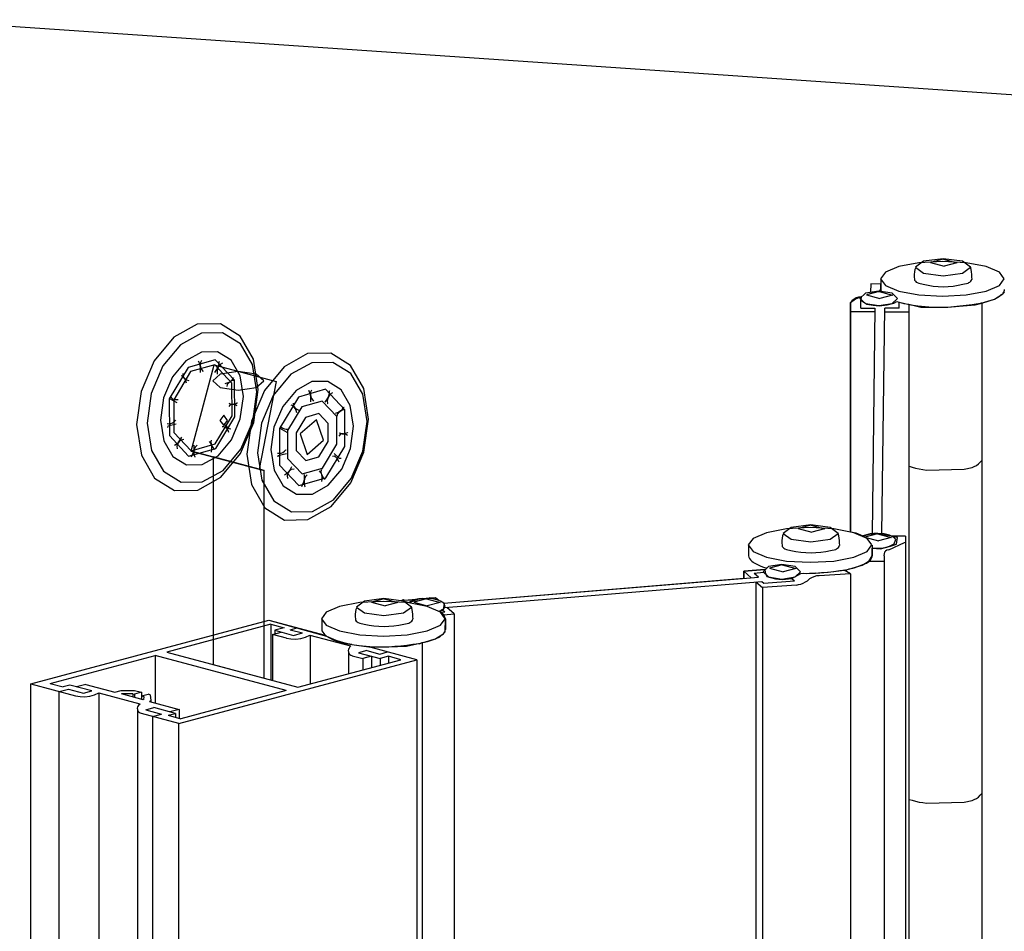
# Model space of a CAD drawing. Extents: x 0.3 to 63.1, y 0 to 81.1.
# Drawn here: x 13.9 to 20, y 56.2 to 61.8 of the extents above; entities that cross this region are included whole.
import ezdxf

# ---------------------------------------------------------------- set-up
doc = ezdxf.new("R2010")
doc.units = 0
doc.layers.add('LAYER-1', color=7, linetype='CONTINUOUS')

msp = doc.modelspace()

# ---------------------------------------------------------------- linework, layer by layer
at = {"layer": 'LAYER-1', "color": 0}
for points in [[(13.233053, 61.835551), (21.324512, 61.281284)], [(19.746426, 60.304552), (19.696579, 60.34139), (19.576238, 60.356649), (19.455895, 60.34139), (19.406048, 60.304552), (19.455895, 60.267714), (19.576238, 60.252455), (19.696579, 60.267714), (19.746426, 60.304552)], [(19.578206, 60.354682), (19.499581, 60.333611)], [(19.578206, 60.354682), (19.662192, 60.33218)], [(19.95508, 60.232463), (19.925969, 60.273492), (19.843074, 60.308282), (19.719008, 60.331516), (19.572664, 60.339681), (19.42632, 60.331516), (19.302255, 60.308282), (19.219359, 60.273492), (19.190248, 60.232463), (19.219359, 60.191433), (19.302255, 60.156643), (19.42632, 60.133403), (19.572664, 60.125244), (19.719008, 60.133403), (19.843074, 60.156643), (19.925969, 60.191433), (19.95508, 60.232463)], [(19.408017, 60.302585), (19.402544, 60.290039), (19.399933, 60.275336), (19.398224, 60.260512), (19.397425, 60.245599), (19.399507, 60.228706)], [(19.499581, 60.333611), (19.583569, 60.31111)], [(19.662192, 60.33218), (19.583569, 60.31111)], [(19.756905, 60.228706), (19.755107, 60.245605), (19.754335, 60.260518), (19.752626, 60.275357), (19.749986, 60.290053), (19.746429, 60.304559), (19.748398, 60.302585)], [(19.192218, 60.230496), (19.192218, 60.166165)], [(19.399507, 60.228706), (19.400492, 60.223809), (19.404902, 60.217787), (19.410545, 60.212897), (19.417136, 60.209391), (19.426312, 60.205471)], [(19.730994, 60.205471), (19.736133, 60.209351), (19.742601, 60.21285), (19.748081, 60.217767), (19.752268, 60.223816), (19.754937, 60.230672), (19.756905, 60.228706)], [(19.129673, 60.201206), (19.127884, 60.151177)], [(19.192218, 60.199422), (19.129673, 60.201206)], [(19.192217, 60.166158), (19.190528, 60.165731), (19.191032, 60.163371), (19.191752, 60.161065), (19.192685, 60.158841), (19.193821, 60.156711), (19.195789, 60.154744)], [(19.426312, 60.205465), (19.454013, 60.199103), (19.484173, 60.192769), (19.514687, 60.188463), (19.545422, 60.186198), (19.578206, 60.184021)], [(19.578206, 60.184028), (19.607229, 60.186225), (19.638136, 60.188504), (19.668827, 60.192817), (19.699168, 60.199137), (19.730994, 60.205471)], [(19.945436, 60.13935), (19.948215, 60.145264), (19.951918, 60.150208), (19.954373, 60.155877), (19.955448, 60.16196), (19.957052, 60.166151)], [(19.070699, 60.120782), (19.053757, 60.119792), (19.039366, 60.114692), (19.025862, 60.107578), (19.013524, 60.098585), (19.004581, 60.085938)], [(19.294788, 60.112278), (19.260768, 60.144179), (19.178633, 60.157396), (19.096498, 60.144179), (19.062478, 60.112278), (19.096498, 60.08037), (19.178633, 60.067152), (19.260768, 60.08037), (19.294788, 60.112278)], [(19.180601, 60.155436), (19.101973, 60.134366)], [(19.101973, 60.134366), (19.185961, 60.111857)], [(19.180601, 60.155436), (19.264587, 60.132921)], [(19.264587, 60.132921), (19.185961, 60.111857)], [(19.79533, 60.077698), (19.81356, 60.084262), (19.833596, 60.089518), (19.853455, 60.095418), (19.87311, 60.101969), (19.894508, 60.107178)], [(19.894504, 60.107178), (19.903761, 60.11377), (19.914546, 60.119344), (19.92481, 60.125821), (19.934472, 60.133165), (19.945436, 60.13935)], [(19.004583, 60.085951), (19.004583, 58.666185)], [(19.067125, 60.051995), (19.067125, 60.10024)], [(19.067125, 60.051995), (19.15498, 60.051995)], [(19.15498, 60.051995), (19.136819, 58.654561)], [(19.197578, 58.655457), (19.215329, 60.051995)], [(19.305689, 60.051995), (19.215329, 60.051995)], [(19.290504, 60.093092), (19.30552, 60.089572), (19.322705, 60.084744), (19.340066, 60.080587), (19.357573, 60.077108), (19.37717, 60.072333)], [(19.305689, 60.051995), (19.305689, 60.088623)], [(19.365557, 60.075222), (19.365557, 3.35886)], [(19.377168, 60.072347), (19.420714, 60.066759), (19.466553, 60.061544), (19.5126, 60.058675), (19.558733, 60.058167), (19.606798, 60.058051)], [(19.606798, 60.058038), (19.642693, 60.062215), (19.6805, 60.065294), (19.718226, 60.069227), (19.755851, 60.074015), (19.793357, 60.079664), (19.795325, 60.077691)], [(19.815881, 60.08237), (19.815881, 3.518209)], [(19.154692, 60.029656), (19.004583, 60.029656)], [(19.215035, 60.028876), (19.365557, 60.028876)], [(14.617013, 59.535685), (14.589033, 59.331034), (14.618279, 59.142917), (14.700306, 58.99998), (14.822618, 58.923977), (14.966599, 58.926487), (15.11033, 59.007121), (15.231923, 59.153598), (15.312875, 59.343635), (15.340856, 59.548286), (15.311608, 59.736403), (15.229582, 59.87934), (15.107271, 59.955349), (14.963289, 59.95284), (14.81956, 59.872206), (14.697964, 59.725722), (14.617013, 59.535685)], [(14.755553, 59.497674), (14.736745, 59.359104), (14.756922, 59.231669), (14.813014, 59.134759), (14.896478, 59.08313), (14.994607, 59.084635), (15.092461, 59.139065), (15.175149, 59.238112), (15.230077, 59.366706), (15.248883, 59.505269), (15.228706, 59.632711), (15.172616, 59.729621), (15.089152, 59.78125), (14.991023, 59.779738), (14.893166, 59.725315), (14.810479, 59.626268), (14.755553, 59.497674)], [(15.298782, 59.353), (15.270803, 59.148349), (15.300049, 58.960232), (15.382075, 58.817295), (15.504388, 58.741292), (15.648368, 58.743802), (15.792099, 58.824436), (15.913693, 58.97092), (15.994644, 59.16095), (16.022625, 59.365607), (15.993378, 59.553718), (15.911352, 59.696662), (15.78904, 59.772664), (15.645059, 59.770155), (15.501329, 59.689521), (15.379734, 59.543037), (15.298782, 59.353)], [(14.790443, 59.490356), (14.791612, 59.263468), (14.910643, 59.136773), (15.07781, 59.184482), (15.195185, 59.378649), (15.194017, 59.605537), (15.074987, 59.732232), (14.907818, 59.684523), (14.790443, 59.490356)], [(14.81798, 59.485501), (14.819022, 59.283006), (14.925259, 59.169929), (15.074456, 59.212511), (15.179214, 59.385803), (15.178172, 59.588298), (15.071935, 59.701375), (14.922738, 59.6588), (14.81798, 59.485501)], [(14.983929, 59.653978), (14.983819, 59.669881), (14.983715, 59.683946), (14.981654, 59.697856), (14.977671, 59.711338), (14.971848, 59.724135), (14.973816, 59.722168)], [(14.989409, 59.727648), (14.982868, 59.715603), (14.981713, 59.700914), (14.984038, 59.686354), (14.989712, 59.67275), (15.000387, 59.658881)], [(15.067981, 59.701077), (15.450812, 59.598497)], [(15.072333, 59.652818), (15.080828, 59.665907), (15.089247, 59.678643), (15.095376, 59.692634), (15.099036, 59.707452), (15.100123, 59.722683), (15.102091, 59.720717)], [(15.119124, 59.71089), (15.104845, 59.703044), (15.095228, 59.690579), (15.088855, 59.676175), (15.086095, 59.660672), (15.087107, 59.644965), (15.089076, 59.642992)], [(14.896959, 59.586941), (14.893199, 59.601006), (14.888631, 59.612352), (14.881541, 59.622314), (14.872318, 59.630344), (14.863446, 59.634033)], [(14.87472, 59.646464), (14.87453, 59.636366), (14.879551, 59.625251), (14.887426, 59.61594), (14.897554, 59.609144), (14.911123, 59.603414)], [(15.375166, 59.601983), (15.328959, 59.642849), (15.217412, 59.65977), (15.105865, 59.642849), (15.059658, 59.601983), (15.105865, 59.56113), (15.217412, 59.544203), (15.328959, 59.56113), (15.375166, 59.601983)], [(15.137324, 59.585795), (15.14837, 59.589355), (15.160712, 59.593791), (15.17177, 59.600837), (15.180996, 59.610155), (15.187941, 59.621277), (15.189909, 59.61931)], [(15.195401, 59.604567), (15.180528, 59.603841), (15.168545, 59.598348), (15.158086, 59.590318), (15.149677, 59.580166), (15.145706, 59.566427)], [(15.437341, 59.314989), (15.418535, 59.176426), (15.438711, 59.048984), (15.494802, 58.952074), (15.578266, 58.900445), (15.676395, 58.901957), (15.774251, 58.95638), (15.856937, 59.055427), (15.911865, 59.184021), (15.930673, 59.322584), (15.910495, 59.450026), (15.854404, 59.546936), (15.77094, 59.598565), (15.672811, 59.597053), (15.574955, 59.54263), (15.492269, 59.443583), (15.437341, 59.314989)], [(14.797865, 59.506049), (14.802014, 59.498569), (14.810662, 59.491367), (14.82106, 59.487054), (14.83227, 59.48603), (14.845247, 59.486403)], [(15.472232, 59.307671), (15.473401, 59.080783), (15.592431, 58.954088), (15.759599, 59.001797), (15.876975, 59.195964), (15.875805, 59.422852), (15.756775, 59.549547), (15.589608, 59.501838), (15.472232, 59.307671)], [(15.665702, 59.471293), (15.665593, 59.487203), (15.665488, 59.501261), (15.663427, 59.515171), (15.659446, 59.528653), (15.65362, 59.54145), (15.655589, 59.539483)], [(15.671199, 59.544969), (15.664659, 59.532925), (15.663503, 59.518229), (15.665827, 59.503676), (15.671502, 59.490072), (15.682178, 59.47621)], [(15.754118, 59.470147), (15.762612, 59.483236), (15.771032, 59.495972), (15.777161, 59.509956), (15.780821, 59.52478), (15.781908, 59.540012), (15.783876, 59.538045)], [(15.800925, 59.528212), (15.786647, 59.520359), (15.77703, 59.507894), (15.770659, 59.493496), (15.767897, 59.477993), (15.768909, 59.46228), (15.770877, 59.460314)], [(14.838879, 59.46502), (14.793932, 59.48995), (14.792362, 59.486688)], [(15.210419, 59.446818), (15.198541, 59.454291), (15.18748, 59.45676), (15.176171, 59.456014), (15.165538, 59.452087), (15.158413, 59.443359)], [(15.15987, 59.464145), (15.167606, 59.460314), (15.178494, 59.457275), (15.189799, 59.457221), (15.200721, 59.460137), (15.210488, 59.465827), (15.212457, 59.46386)], [(15.521515, 59.294067), (15.522402, 59.122437), (15.612444, 59.026598), (15.738898, 59.062683), (15.827691, 59.209568), (15.826804, 59.381198), (15.736762, 59.477037), (15.610307, 59.440945), (15.521515, 59.294067)], [(15.578729, 59.404263), (15.574968, 59.418328), (15.570401, 59.429674), (15.56331, 59.439636), (15.554087, 59.447673), (15.545213, 59.451362)], [(15.556493, 59.463786), (15.556305, 59.453688), (15.561323, 59.442573), (15.5692, 59.433261), (15.579327, 59.426459), (15.592897, 59.420736)], [(15.819129, 59.403103), (15.830175, 59.40667), (15.842516, 59.411106), (15.853573, 59.418145), (15.862801, 59.427463), (15.869744, 59.438592), (15.871713, 59.436618)], [(15.151683, 59.357463), (15.127558, 59.389628), (15.103436, 59.357463), (15.127558, 59.325297), (15.151683, 59.357463)], [(15.575707, 59.28142), (15.576279, 59.170546), (15.634447, 59.108629), (15.716137, 59.131944), (15.773499, 59.226834), (15.772929, 59.337708), (15.714759, 59.399624), (15.633069, 59.376309), (15.575707, 59.28142)], [(15.877206, 59.421882), (15.862332, 59.421163), (15.85035, 59.415663), (15.83989, 59.407633), (15.831482, 59.397488), (15.82751, 59.383748)], [(14.777918, 59.337606), (14.787843, 59.337036), (14.799978, 59.337863), (14.811418, 59.341987), (14.821286, 59.349094), (14.828824, 59.358643), (14.830792, 59.356676)], [(14.834256, 59.333557), (14.781214, 59.321018), (14.780804, 59.313911)], [(15.158995, 59.281548), (15.154185, 59.295037), (15.148048, 59.305183), (15.139169, 59.313049), (15.128354, 59.317919), (15.118547, 59.317383)], [(15.128082, 59.336155), (15.160465, 59.306281), (15.171131, 59.30582)], [(15.479636, 59.323364), (15.483785, 59.315884), (15.492433, 59.308675), (15.502831, 59.304362), (15.514041, 59.303338), (15.52702, 59.303718)], [(15.599776, 59.274143), (15.642844, 59.147447), (15.744795, 59.234117), (15.701726, 59.360799), (15.599776, 59.274143)], [(14.822122, 59.203545), (14.833403, 59.211005), (14.845094, 59.219313), (14.85464, 59.230014), (14.861565, 59.242574), (14.867484, 59.254395)], [(15.520662, 59.282335), (15.475715, 59.307265), (15.474145, 59.304009)], [(15.892222, 59.264133), (15.880344, 59.271606), (15.869283, 59.274075), (15.857976, 59.273329), (15.847341, 59.269402), (15.840217, 59.260674)], [(15.84166, 59.281474), (15.849394, 59.277642), (15.860282, 59.274604), (15.871589, 59.274543), (15.882509, 59.277466), (15.892276, 59.283156), (15.894245, 59.281182)], [(14.880493, 59.23879), (14.863744, 59.235609), (14.851273, 59.226156), (14.842328, 59.213311), (14.83778, 59.198337), (14.840044, 59.180718)], [(14.929028, 59.131599), (14.935257, 59.146634), (14.941079, 59.160909), (14.944355, 59.175971), (14.944985, 59.191379), (14.944921, 59.204698)], [(14.962253, 59.203254), (14.951099, 59.19243), (14.945041, 59.17789), (14.942424, 59.16236), (14.943378, 59.146647), (14.947859, 59.131544), (14.949829, 59.129578)], [(15.052402, 59.161933), (15.054048, 59.177653), (15.054399, 59.191867), (15.05147, 59.205783), (15.045417, 59.218648), (15.038534, 59.22781)], [(15.049779, 59.235609), (15.04706, 59.224331), (15.049154, 59.211229), (15.053997, 59.19888), (15.061367, 59.187846), (15.072893, 59.17667)], [(14.925361, 59.168111), (15.377153, 59.047051)], [(15.45969, 59.154914), (15.469615, 59.154351), (15.481749, 59.155178), (15.493189, 59.159302), (15.503057, 59.166409), (15.510595, 59.175951), (15.512563, 59.173984)], [(15.516027, 59.150879), (15.462986, 59.138333), (15.462575, 59.131226)], [(15.840802, 59.09887), (15.835992, 59.112352), (15.829853, 59.122504), (15.820974, 59.130371), (15.810159, 59.135234), (15.800352, 59.134698)], [(15.809884, 59.153483), (15.842267, 59.12361), (15.852934, 59.123149)], [(15.503891, 59.020854), (15.515172, 59.02832), (15.526864, 59.036621), (15.536409, 59.047329), (15.543335, 59.059889), (15.549254, 59.07171)], [(19.36704, 59.073853), (19.3857, 59.067993), (19.406855, 59.061727), (19.428419, 59.057048), (19.45027, 59.053996), (19.47426, 59.050618)], [(19.756605, 59.066705), (19.769177, 59.072625), (19.782784, 59.079088), (19.795027, 59.087877), (19.805513, 59.098694), (19.815881, 59.109239)], [(15.562264, 59.056112), (15.545517, 59.052924), (15.533044, 59.043471), (15.524099, 59.030626), (15.519553, 59.015652), (15.521815, 58.998033)], [(15.610799, 58.94892), (15.617028, 58.963949), (15.62285, 58.978224), (15.626127, 58.993293), (15.626756, 59.008694), (15.626692, 59.022013)], [(15.644041, 59.020569), (15.632887, 59.009745), (15.626831, 58.995212), (15.624212, 58.979682), (15.625168, 58.963962), (15.629649, 58.948866), (15.631617, 58.946893)], [(15.734192, 58.979248), (15.735838, 58.994975), (15.736191, 59.009182), (15.733261, 59.023098), (15.727207, 59.03597), (15.720325, 59.045125)], [(15.731583, 59.052931), (15.728861, 59.041653), (15.730955, 59.028551), (15.735799, 59.016195), (15.743171, 59.005161), (15.754695, 58.993991)], [(19.474257, 59.050612), (19.706358, 59.056173), (19.756602, 59.066698)], [(18.927984, 58.658936), (18.878137, 58.695774), (18.757794, 58.711032), (18.637451, 58.695774), (18.587604, 58.658936), (18.637451, 58.622097), (18.757794, 58.606839), (18.878137, 58.622097), (18.927984, 58.658936)], [(18.759762, 58.709066), (18.681135, 58.687995)], [(18.759762, 58.709066), (18.843755, 58.686564)], [(19.136636, 58.586846), (19.107525, 58.627875), (19.024629, 58.662659), (18.900564, 58.6859), (18.75422, 58.694065), (18.607876, 58.6859), (18.48381, 58.662659), (18.400915, 58.627875), (18.371804, 58.586846), (18.400915, 58.54581), (18.48381, 58.511027), (18.607876, 58.487786), (18.75422, 58.479621), (18.900564, 58.487786), (19.024629, 58.511027), (19.107525, 58.54581), (19.136636, 58.586846)], [(18.589574, 58.656969), (18.584101, 58.644423), (18.581492, 58.62972), (18.579783, 58.614895), (18.578983, 58.599982), (18.581065, 58.583082)], [(18.681135, 58.687995), (18.765125, 58.665493)], [(18.843755, 58.686564), (18.765125, 58.665493)], [(18.938461, 58.583089), (18.936662, 58.599989), (18.935891, 58.614895), (18.934182, 58.629734), (18.931542, 58.644436), (18.927985, 58.658936), (18.929954, 58.656969)], [(19.197581, 58.655463), (19.172406, 58.65882), (19.14917, 58.658074), (19.126102, 58.655192), (19.103395, 58.650194), (19.081246, 58.643134), (19.083215, 58.641168)], [(19.171666, 58.656345), (19.093038, 58.635281)], [(19.171666, 58.656345), (19.255656, 58.63385)], [(19.277996, 58.629544), (19.261137, 58.639845), (19.245492, 58.646661), (19.22925, 58.651896), (19.212568, 58.655497), (19.195613, 58.657423), (19.197581, 58.655457)], [(18.373776, 58.584873), (18.373776, 58.520542)], [(18.581063, 58.583082), (18.582048, 58.578193), (18.58646, 58.572171), (18.5921, 58.567281), (18.598692, 58.563768), (18.607868, 58.559855)], [(18.912552, 58.559848), (18.917691, 58.563727), (18.924159, 58.567234), (18.929638, 58.572144), (18.933826, 58.578193), (18.936495, 58.585049), (18.938463, 58.583082)], [(19.093038, 58.635281), (19.177027, 58.612779)], [(19.138602, 58.584873), (19.138602, 58.520542)], [(19.138607, 58.567003), (19.164159, 58.566196), (19.191805, 58.567091), (19.219087, 58.571642), (19.245529, 58.579759), (19.270662, 58.591309), (19.27263, 58.589342)], [(19.255656, 58.63385), (19.177027, 58.612779)], [(19.240463, 58.556281), (19.338387, 58.601569), (19.344109, 58.603638)], [(19.344109, 58.641161), (19.256548, 58.641161)], [(19.27263, 58.589335), (19.284559, 58.620348), (19.277991, 58.629544)], [(19.344109, 58.641161), (19.344109, 1.933614)], [(18.373776, 58.520535), (18.374642, 58.512472), (18.379166, 58.503079), (18.385245, 58.494602), (18.392695, 58.487305), (18.401293, 58.481405), (18.403261, 58.479438)], [(18.607869, 58.559848), (18.635571, 58.55348), (18.665731, 58.547153), (18.696245, 58.542847), (18.72698, 58.540582), (18.759764, 58.538405)], [(18.759766, 58.538411), (18.788788, 58.540616), (18.819695, 58.542887), (18.850386, 58.547201), (18.880727, 58.553521), (18.912554, 58.559855)], [(19.12699, 58.493734), (19.129769, 58.499654), (19.133472, 58.504598), (19.135927, 58.510261), (19.137002, 58.516344), (19.138606, 58.520542)], [(19.240465, 58.556274), (19.228973, 58.555332), (19.220778, 58.549676), (19.214678, 58.541802), (19.211244, 58.532457), (19.2108, 58.522502), (19.212769, 58.520535)], [(19.212769, 58.520542), (19.212769, 1.814772)], [(18.403261, 58.479438), (18.416414, 58.47191), (18.432193, 58.463542), (18.448542, 58.456353), (18.465374, 58.450385), (18.4826, 58.445672), (18.484568, 58.443698)], [(18.695253, 58.421095), (18.661233, 58.453003), (18.579098, 58.466214), (18.496964, 58.453003), (18.462943, 58.421095), (18.496964, 58.389187), (18.579098, 58.37597), (18.661233, 58.389187), (18.695253, 58.421095)], [(18.581067, 58.464247), (18.50244, 58.443183)], [(18.581067, 58.464247), (18.665051, 58.441745)], [(18.976881, 58.432075), (18.995112, 58.438646), (19.015149, 58.443902), (19.035007, 58.449802), (19.05466, 58.456346), (19.076058, 58.461561)], [(19.076063, 58.461568), (19.085319, 58.468153), (19.096103, 58.473728), (19.106367, 58.480211), (19.116031, 58.487549), (19.126994, 58.493734)], [(19.212769, 58.484795), (19.117164, 58.484795)], [(18.473846, 58.435655), (18.343196, 58.425686)], [(18.343196, 58.425686), (18.390535, 58.384738)], [(18.343196, 58.425686), (18.343196, 58.380819)], [(18.464917, 58.416138), (18.408669, 58.411065)], [(18.434855, 58.388401), (18.408669, 58.411065)], [(18.50244, 58.443183), (18.586426, 58.420681)], [(18.665051, 58.441745), (18.586426, 58.420681)], [(18.696328, 58.410638), (18.712769, 58.41175), (18.731196, 58.411499), (18.749622, 58.411852), (18.768026, 58.412821), (18.786389, 58.414395), (18.788357, 58.412428)], [(18.788354, 58.412428), (18.824249, 58.416606), (18.862055, 58.419678), (18.899782, 58.423611), (18.937407, 58.428399), (18.974913, 58.434048), (18.976881, 58.432075)], [(19.004583, 58.408854), (18.810693, 58.396342)], [(19.004583, 58.408854), (18.965269, 58.430298)], [(19.004583, 58.408854), (19.004583, 1.738837)], [(16.489388, 58.227471), (18.434855, 58.388401)], [(16.494751, 58.199775), (18.455075, 58.36202)], [(18.417553, 58.359707), (18.417553, 1.690009)], [(18.417619, 58.36004), (18.459078, 58.323107)], [(18.455075, 58.36202), (18.46866, 58.349921)], [(18.669518, 58.339159), (18.459078, 58.323107)], [(18.46866, 58.349921), (18.656904, 58.364278)], [(18.640037, 58.379367), (18.656904, 58.364278)], [(18.669518, 58.339159), (18.682615, 58.342217), (18.697349, 58.345534), (18.711424, 58.35102), (18.724521, 58.358541), (18.738319, 58.365967)], [(18.810693, 58.396342), (18.793101, 58.395447), (18.777878, 58.390917), (18.763234, 58.384766), (18.749337, 58.377075), (18.738319, 58.36596)], [(18.458657, 58.323079), (18.458657, 1.653076)], [(16.497245, 58.131151), (16.468135, 58.172187), (16.385239, 58.20697), (16.261173, 58.230211), (16.114829, 58.238376), (15.968486, 58.230211), (15.84442, 58.20697), (15.761524, 58.172187), (15.732412, 58.131151), (15.761524, 58.090122), (15.84442, 58.055339), (15.968486, 58.032098), (16.114829, 58.023933), (16.261173, 58.032098), (16.385239, 58.055339), (16.468135, 58.090122), (16.497245, 58.131151)], [(16.288595, 58.203247), (16.238747, 58.240085), (16.118405, 58.255344), (15.998062, 58.240085), (15.948215, 58.203247), (15.998062, 58.166409), (16.118405, 58.15115), (16.238747, 58.166409), (16.288595, 58.203247)], [(16.120373, 58.253377), (16.041746, 58.232313)], [(16.041746, 58.232313), (16.125732, 58.209812)], [(16.120373, 58.253377), (16.204363, 58.230876)], [(16.204363, 58.230876), (16.125732, 58.209812)], [(16.243676, 58.246236), (16.239068, 58.247755), (16.236479, 58.247077), (16.233956, 58.246175), (16.231525, 58.245063), (16.229199, 58.243734), (16.231167, 58.241767)], [(16.243676, 58.246236), (16.437698, 58.262017)], [(16.381273, 58.254286), (16.35713, 58.256538), (16.335086, 58.254123), (16.313502, 58.249051), (16.292696, 58.241374), (16.272978, 58.231228), (16.274946, 58.229262)], [(16.381275, 58.254279), (16.302645, 58.233209)], [(16.302645, 58.233209), (16.386636, 58.210707)], [(16.489387, 58.227478), (16.467502, 58.240207), (16.446391, 58.248372), (16.42442, 58.253818), (16.40194, 58.256456), (16.379305, 58.256253), (16.381273, 58.254286)], [(16.381275, 58.254279), (16.465263, 58.231771)], [(16.465263, 58.231771), (16.386636, 58.210707)], [(16.437698, 58.262017), (16.460795, 58.242662)], [(16.485814, 58.18906), (16.492055, 58.223863), (16.489388, 58.227478)], [(15.950182, 58.20128), (15.944709, 58.188734), (15.942098, 58.174032), (15.940389, 58.1592), (15.93959, 58.144294), (15.941672, 58.127394)], [(16.299072, 58.127394), (16.297273, 58.144294), (16.296502, 58.159207), (16.294793, 58.174045), (16.292153, 58.188741), (16.288596, 58.203247), (16.290565, 58.20128)], [(16.46169, 58.176534), (16.464837, 58.180406), (16.469827, 58.18261), (16.474669, 58.18512), (16.479348, 58.187927), (16.485814, 58.189046)], [(16.467943, 58.171176), (16.494329, 58.172675)], [(16.481347, 58.185479), (16.494329, 58.172675)], [(16.488491, 58.155097), (16.552433, 58.160319)], [(16.552433, 58.160319), (16.506931, 58.20086)], [(16.552824, 58.161357), (16.552824, 1.490316)], [(13.934531, 57.727356), (15.407015, 58.121901)], [(15.419873, 58.09651), (14.77516, 57.92376)], [(15.407015, 58.121901), (15.753945, 58.028944)], [(15.419873, 58.09651), (15.419873, 57.751004)], [(15.419873, 58.09651), (15.500426, 58.074924)], [(15.734385, 58.129184), (15.734385, 58.064846)], [(15.941672, 58.127401), (15.942657, 58.122504), (15.947067, 58.116482), (15.95271, 58.111593), (15.959301, 58.108086), (15.968477, 58.104167)], [(15.968479, 58.104173), (15.99618, 58.097805), (16.02634, 58.091478), (16.056854, 58.087172), (16.087589, 58.084907), (16.120373, 58.08273)], [(16.120373, 58.082723), (16.149395, 58.08492), (16.180303, 58.087199), (16.210993, 58.091512), (16.241335, 58.097833), (16.273161, 58.104167)], [(16.273161, 58.104167), (16.2783, 58.108046), (16.284768, 58.111545), (16.290248, 58.116462), (16.294435, 58.122511), (16.297104, 58.129367), (16.299072, 58.127401)], [(16.499217, 58.129184), (16.499217, 58.064846)], [(15.428509, 58.033868), (15.483263, 58.048543)], [(15.515539, 58.010546), (15.428509, 58.033868)], [(15.428509, 58.033868), (15.428509, 57.748698)], [(15.500426, 58.074924), (15.442608, 58.059428)], [(15.442608, 58.059428), (15.559484, 58.028117)], [(15.442608, 58.059428), (15.442608, 58.037638)], [(15.537771, 58.063137), (15.582045, 58.075005)], [(15.537771, 58.063137), (15.613983, 58.042718)], [(15.559484, 58.028117), (15.613983, 58.042718)], [(15.734383, 58.06486), (15.73525, 58.05679), (15.739773, 58.047397), (15.745851, 58.038927), (15.753303, 58.03163), (15.7619, 58.025723), (15.763869, 58.023756)], [(16.436669, 58.005887), (16.445926, 58.012472), (16.456711, 58.018039), (16.466973, 58.024523), (16.476637, 58.031867), (16.487601, 58.038052)], [(16.487601, 58.038052), (16.49038, 58.043966), (16.494083, 58.04891), (16.496538, 58.054579), (16.497613, 58.060662), (16.499217, 58.06486)], [(15.515476, 58.010308), (15.543206, 58.006463), (15.573446, 58.005364), (15.603488, 58.009006), (15.632592, 58.017293), (15.660041, 58.030036), (15.662009, 58.028069)], [(15.662006, 58.028225), (15.662006, 57.727234)], [(15.91433, 57.960456), (15.662006, 58.028069)], [(15.763869, 58.023756), (15.791267, 58.010647), (15.821664, 57.997769), (15.852926, 57.987169), (15.884884, 57.978902), (15.917367, 57.973009), (15.919335, 57.971042)], [(16.148963, 57.956746), (16.184859, 57.960924), (16.222665, 57.963996), (16.260391, 57.967929), (16.298016, 57.972724), (16.335522, 57.978366), (16.337491, 57.9764)], [(16.337496, 57.976393), (16.355725, 57.982964), (16.375761, 57.988213), (16.39562, 57.99412), (16.415275, 58.000665), (16.436671, 58.00588)], [(16.355364, 57.979967), (16.355364, 1.391819)], [(14.77516, 57.92376), (15.585303, 57.706685)], [(15.914329, 57.960449), (15.906971, 57.956448), (15.902623, 57.949693), (15.899431, 57.942308), (15.897478, 57.934509), (15.898785, 57.924527)], [(15.898785, 57.925469), (15.898785, 57.790683)], [(15.898785, 57.924533), (15.899526, 57.920125), (15.903461, 57.914415), (15.908459, 57.909614), (15.91432, 57.905918), (15.920802, 57.90347), (15.922772, 57.901503)], [(15.919335, 57.971042), (15.96288, 57.965454), (16.00872, 57.960239), (16.054767, 57.95737), (16.1009, 57.956862), (16.148965, 57.956746)], [(16.012899, 57.934041), (15.961728, 57.920329)], [(15.961728, 57.920329), (16.094582, 57.884732)], [(16.012899, 57.934041), (16.09314, 57.912543)], [(16.321411, 57.876892), (16.024675, 57.956401)], [(16.09314, 57.912543), (16.140747, 57.9253)], [(14.05461, 57.730686), (14.702794, 57.904371)], [(15.512938, 57.687297), (14.702794, 57.904371)], [(14.702794, 57.904371), (14.702794, 57.61008)], [(14.848928, 57.482347), (16.321411, 57.876892)], [(15.585303, 57.706685), (16.223368, 57.877645)], [(15.922772, 57.901496), (15.987347, 57.884196)], [(16.04197, 57.898831), (15.987347, 57.884196)], [(15.987347, 57.884196), (15.987347, 57.814412)], [(16.04197, 57.898831), (16.04197, 57.829047)], [(16.145752, 57.898451), (16.094582, 57.884732)], [(16.094582, 57.884732), (16.094582, 57.843146)], [(16.223368, 57.877645), (16.145752, 57.898451)], [(16.145752, 57.898451), (16.145752, 57.856852)], [(16.321411, 57.876892), (16.321411, 1.206848)], [(14.05461, 57.730686), (14.135164, 57.7091)], [(13.933985, 1.057482), (13.933985, 57.727186)], [(13.934531, 57.727356), (14.211053, 57.653266)], [(14.109112, 1.010546), (14.109112, 57.679348)], [(14.109829, 57.680379), (14.167014, 57.695706)], [(14.176124, 57.720079), (14.135164, 57.7091)], [(14.167014, 57.695706), (14.261005, 57.670519)], [(14.311042, 57.683933), (14.176124, 57.720079)], [(14.210968, 57.652954), (14.238698, 57.649102), (14.26894, 57.648003), (14.298982, 57.651645), (14.328084, 57.659939), (14.355535, 57.672675), (14.357503, 57.670709)], [(14.275128, 57.72467), (14.217048, 57.709113)], [(14.261005, 57.670519), (14.311042, 57.683933)], [(14.275128, 57.72467), (14.453976, 57.676758)], [(14.357505, 1.000671), (14.357505, 57.670715)], [(14.609823, 57.603109), (14.357505, 57.670715)], [(14.453976, 57.676758), (14.49242, 57.687052)], [(14.49242, 57.687052), (14.576409, 57.687052)], [(14.50225, 57.66727), (14.495811, 57.665541)], [(14.565689, 57.66727), (14.50225, 57.66727)], [(14.565689, 57.66727), (14.576409, 57.664395)], [(14.565689, 57.66727), (14.565689, 57.646823)], [(14.576409, 57.687052), (14.61869, 57.675727)], [(14.61869, 57.675727), (14.576409, 57.664395)], [(14.61869, 57.675727), (14.61869, 57.632616)], [(15.512938, 57.687297), (14.861315, 57.512695)], [(14.63021, 57.62953), (14.495811, 57.665541)], [(14.576409, 57.664395), (14.576409, 57.643948)], [(14.61869, 57.653069), (14.660965, 57.664395)], [(14.636463, 57.648302), (14.61869, 57.653069)], [(14.634291, 57.63189), (14.63021, 57.62953)], [(14.634291, 57.63189), (14.636463, 57.648302)], [(14.673277, 57.661099), (14.660965, 57.664395)], [(14.668674, 57.619222), (14.677483, 57.624308)], [(14.668674, 57.619222), (14.851608, 57.570211)], [(14.673277, 57.661099), (14.677483, 57.624308)], [(14.677483, 57.624308), (14.677483, 57.616862)], [(14.609824, 57.603102), (14.602468, 57.599108), (14.598119, 57.592339), (14.594928, 57.584961), (14.592975, 57.577162), (14.594282, 57.567179)], [(14.593387, 57.574341), (14.593387, 0.892409)], [(14.594281, 57.567179), (14.595022, 57.562771), (14.598957, 57.557061), (14.603955, 57.552266), (14.609816, 57.54857), (14.616297, 57.546115), (14.618266, 57.544149)], [(14.645209, 57.567573), (14.695947, 57.58117)], [(14.645209, 57.567573), (14.743495, 57.541239)], [(14.828801, 57.545573), (14.695947, 57.58117)], [(14.783703, 57.533495), (14.828801, 57.545573)], [(14.851608, 57.570211), (14.794234, 57.554843)], [(14.828801, 57.545573), (14.828801, 57.52141)], [(14.851608, 57.570211), (14.851608, 57.515299)], [(14.848928, 57.482347), (14.618266, 57.544162)], [(14.68631, 57.525913), (14.743495, 57.541239)], [(14.68631, 57.525913), (14.68631, 0.855896)], [(14.783703, 57.533495), (14.861315, 57.512695)], [(14.848928, 0.81233), (14.848928, 57.482347)], [(19.36704, 57.013848), (19.3857, 57.007989), (19.406855, 57.001723), (19.428419, 56.997057), (19.45027, 56.993998), (19.47426, 56.990621)], [(19.474257, 56.990614), (19.706358, 56.996175), (19.756602, 57.0067)], [(19.756605, 57.006707), (19.769177, 57.012627), (19.782784, 57.01909), (19.795027, 57.02788), (19.805513, 57.038696), (19.815881, 57.049235)]]:
    msp.add_lwpolyline(points, dxfattribs=at)
at = {"layer": 'LAYER-1', "color": 7}
for points in [[(19.129673, 60.201206), (19.127884, 60.151177), (19.180601, 60.155429), (19.192217, 60.166158), (19.192218, 60.199422)], [(15.347117, 59.055101), (14.925361, 59.168111), (15.067981, 59.701077), (15.450812, 59.598497)], [(16.231167, 58.241767), (16.243676, 58.246236), (16.326185, 58.249946), (16.274946, 58.229262)], [(16.460795, 58.242662), (16.397132, 58.260057), (16.437698, 58.262017)]]:
    msp.add_lwpolyline(points, close=True, dxfattribs=at)
msp.add_lwpolyline([(13.933985, 1.057482), (13.934531, 57.727356), (15.407015, 58.121901), (15.763869, 58.023756), (15.803382, 57.999641), (15.858939, 57.982279), (15.919335, 57.971042), (16.024675, 57.956401), (16.148965, 57.956746), (16.258243, 57.961446), (16.387683, 57.989122), (16.436669, 58.005887), (16.463881, 58.019206), (16.497445, 58.049703), (16.499217, 58.129184), (16.488491, 58.155097), (16.46169, 58.176534), (16.485814, 58.189046), (16.497331, 58.207364), (16.489388, 58.227478), (18.343196, 58.380819), (18.343196, 58.425686), (18.473846, 58.435655), (18.475335, 58.416138), (18.487411, 58.392002), (18.539493, 58.378113), (18.581067, 58.374003), (18.640037, 58.379367), (18.696328, 58.410638), (18.788357, 58.412428), (18.865882, 58.419779), (18.965269, 58.430298), (19.027071, 58.444797), (19.103273, 58.474887), (19.117164, 58.484795), (19.138606, 58.520542), (19.138607, 58.567003), (19.1888, 58.562141), (19.2513, 58.579502), (19.288388, 58.592292), (19.29375, 58.632501), (19.256548, 58.641161), (19.171666, 58.656345), (19.119354, 58.652418), (19.083215, 58.641168), (19.039493, 58.659363), (19.004583, 58.666185), (19.004583, 60.085951), (19.034453, 60.109409), (19.070699, 60.120782), (19.067125, 60.10024), (19.105465, 60.076029), (19.143661, 60.069085), (19.180601, 60.065186), (19.230465, 60.072557), (19.272132, 60.082974), (19.290504, 60.093092), (19.305689, 60.088623), (19.333333, 60.080614), (19.365557, 60.075222), (19.4388, 60.058668), (19.522132, 60.058668), (19.606798, 60.058038), (19.701341, 60.065186), (19.775604, 60.072557), (19.815881, 60.08237), (19.894504, 60.107178), (19.945436, 60.13935), (19.95528, 60.151001)], dxfattribs=at)
at = {"layer": 'LAYER-1', "color": 15}
for points in [[(14.678572, 59.523539), (14.653664, 59.340013), (14.680388, 59.171231), (14.754678, 59.042874), (14.865219, 58.974494), (14.995187, 58.976495), (15.124795, 59.048577), (15.234307, 59.179762), (15.307056, 59.350077), (15.331963, 59.533603), (15.305242, 59.702386), (15.230952, 59.830743), (15.120409, 59.899116), (14.990443, 59.897122), (14.860835, 59.825039), (14.751321, 59.693854), (14.678572, 59.523539)], [(15.360362, 59.340854), (15.335453, 59.157335), (15.362176, 58.988553), (15.436466, 58.860196), (15.547007, 58.791816), (15.676975, 58.793816), (15.806583, 58.865899), (15.916097, 58.997084), (15.988844, 59.167399), (16.013753, 59.350918), (15.98703, 59.519708), (15.91274, 59.648058), (15.802199, 59.716437), (15.672231, 59.714437), (15.542623, 59.642361), (15.433109, 59.511176), (15.360362, 59.340854)]]:
    msp.add_lwpolyline(points, dxfattribs=at)
at = {"layer": 'LAYER-1', "color": 0}
msp.add_lwpolyline([(15.37715, 57.763618), (15.377153, 59.047947), (15.061642, 59.132175), (15.061642, 57.848158)], close=True, dxfattribs=at)

doc.saveas('drawing.dxf')
